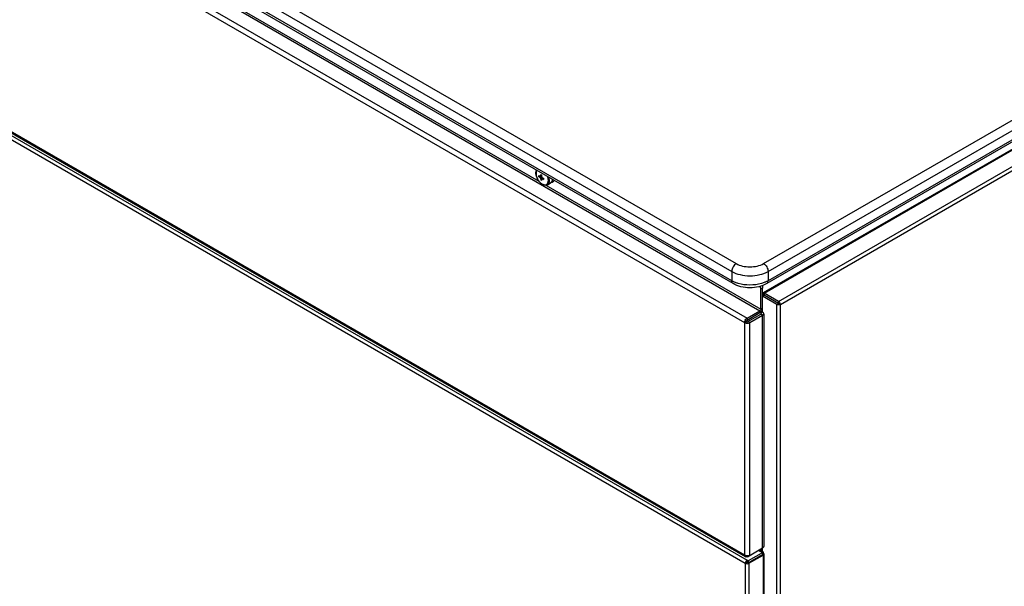
# Model space of a CAD drawing. Units: inches. Extents: x 0 to 17, y 0 to 11.
# Drawn here: x 13.9 to 15.3, y 6.8 to 7.5 of the extents above; entities that cross this region are included whole.
import ezdxf

# ---------------------------------------------------------------- set-up
doc = ezdxf.new("R2010")
doc.units = ezdxf.units.IN
doc.header["$LTSCALE"] = 0.935
doc.header["$MEASUREMENT"] = 0
doc.layers.get('0').update_dxf_attribs({"linetype": 'CONTINUOUS'})

msp = doc.modelspace()

# ---------------------------------------------------------------- linework, layer by layer
at = {"color": 9, "linetype": 'Continuous'}
for p, q in [((13.2315, 8.1535), (14.8897, 7.1962)), ((13.2253, 8.1428), (14.8835, 7.1855)), ((14.8835, 7.1728), (13.2253, 8.1301)), ((13.2462, 8.0994), (14.922, 7.1319)), ((13.2251, 8.0831), (14.9009, 7.1156)), ((13.2286, 8.0893), (14.9044, 7.1218)), ((13.541, 7.932), (14.6202, 7.3089)), ((14.9279, 7.1559), (16.2304, 7.9079)), ((14.9268, 7.1962), (16.1401, 7.8967)), ((14.9475, 7.1446), (16.2485, 7.8957)), ((14.9499, 7.1405), (16.2508, 7.8916)), ((14.933, 7.1855), (16.1463, 7.886)), ((16.1463, 7.8733), (14.933, 7.1728)), ((13.2239, 7.7559), (14.902, 6.787)), ((14.9009, 6.7982), (13.2251, 7.7657)), ((13.2262, 7.76), (14.9044, 6.7911)), ((14.6347, 7.3098), (14.6344, 7.3126)), ((14.6299, 7.3033), (14.9232, 7.134)), ((14.637, 7.3068), (14.6357, 7.3058)), ((14.6377, 7.3078), (14.637, 7.3068)), ((14.8835, 7.1855), (14.8835, 7.1728)), ((14.933, 7.1855), (14.933, 7.1728)), ((14.8862, 7.1713), (14.8835, 7.1728)), ((14.933, 7.1728), (14.9302, 7.1713)), ((14.9256, 7.1626), (14.9232, 7.1612)), ((14.9255, 7.1518), (14.9279, 7.1532)), ((14.926, 7.1545), (14.9256, 7.1542)), ((14.9279, 7.1559), (14.9279, 7.1532)), ((14.9451, 7.1405), (14.9475, 7.1418)), ((14.9451, 5.5849), (14.9451, 7.1405)), ((14.9475, 7.1446), (14.9475, 7.1418)), ((14.9499, 5.5849), (14.9499, 7.1405)), ((14.922, 7.1319), (14.922, 7.1292)), ((14.9232, 7.134), (14.9256, 7.1354)), ((14.9256, 7.1299), (14.9232, 7.1285)), ((14.9232, 7.1285), (14.9232, 7.1271)), ((14.9256, 7.1258), (14.9232, 7.1271)), ((14.9255, 7.1299), (14.9255, 7.1348)), ((14.9256, 6.808), (14.9256, 7.1258)), ((14.9009, 7.1156), (14.9009, 6.7982)), ((14.9044, 7.1218), (14.9044, 7.119)), ((14.908, 7.1156), (14.9056, 7.117)), ((14.908, 6.7978), (14.908, 7.1156)), ((14.92, 6.8048), (14.9256, 6.8016)), ((14.9255, 6.8029), (14.9255, 6.808)), ((14.9256, 6.8016), (14.9256, 6.7988)), ((14.902, 6.787), (14.902, 5.5745)), ((14.9068, 6.787), (14.906, 6.7875)), ((14.9068, 6.787), (14.9068, 5.5745)), ((14.9264, 6.7983), (14.9256, 6.7988)), ((14.9264, 6.7983), (14.9264, 5.5841))]:
    msp.add_line(p, q, dxfattribs=at)
at = {"color": 7, "linetype": 'Continuous'}
for p, q in [((14.8853, 7.1688), (13.2271, 8.1261)), ((14.9269, 7.1567), (16.2276, 7.9076)), ((16.1445, 7.8693), (14.9312, 7.1688)), ((14.9021, 6.7958), (13.2259, 7.7635)), ((14.6203, 7.3148), (14.6203, 7.3163)), ((14.6203, 7.3148), (14.6218, 7.3154)), ((14.6216, 7.3139), (14.6239, 7.3155)), ((14.6223, 7.3153), (14.624, 7.316)), ((14.6223, 7.3131), (14.6242, 7.3142)), ((14.6227, 7.316), (14.624, 7.3166)), ((14.6227, 7.312), (14.6252, 7.3133)), ((14.6228, 7.3177), (14.6234, 7.3174)), ((14.624, 7.3116), (14.6228, 7.3105)), ((14.6238, 7.3114), (14.6228, 7.3105)), ((14.6234, 7.3101), (14.6228, 7.3105)), ((14.6234, 7.3174), (14.6241, 7.317)), ((14.624, 7.3116), (14.6238, 7.3114)), ((14.6242, 7.312), (14.6256, 7.3131)), ((14.625, 7.3119), (14.6262, 7.3128)), ((14.6266, 7.3127), (14.6266, 7.3119)), ((14.6266, 7.3119), (14.6266, 7.3112)), ((14.6241, 7.3098), (14.6234, 7.3101)), ((14.6318, 7.3038), (14.6357, 7.3058)), ((14.6377, 7.3075), (14.6381, 7.3074)), ((14.6381, 7.3074), (14.6389, 7.3075)), ((14.6389, 7.3075), (14.6395, 7.3078)), ((14.9232, 7.1621), (14.9224, 7.1651)), ((14.9232, 7.1612), (14.9232, 7.1621)), ((14.9232, 7.134), (14.9232, 7.1612)), ((14.9255, 7.1539), (14.9277, 7.1535)), ((14.9451, 7.1405), (14.9255, 7.1518)), ((14.9257, 7.1552), (14.9275, 7.1531)), ((14.9268, 7.1563), (14.9259, 7.1561)), ((14.9259, 7.1561), (14.9261, 7.1562)), ((14.9279, 7.1559), (14.9268, 7.1563)), ((14.9475, 7.1446), (14.9279, 7.1559)), ((14.9466, 7.14), (14.9451, 7.1405)), ((14.9487, 7.1435), (14.9475, 7.1446)), ((14.9499, 7.1405), (14.9475, 7.1418)), ((14.9044, 7.1218), (14.922, 7.1319)), ((14.908, 7.1156), (14.9256, 7.1258)), ((14.9256, 7.1299), (14.9239, 7.1309)), ((14.9243, 7.1306), (14.9243, 7.1317)), ((14.9271, 7.1278), (14.9271, 6.8104)), ((14.9009, 7.1156), (14.9032, 7.117)), ((14.9019, 7.1191), (14.9027, 7.1202)), ((14.903, 7.1206), (14.9044, 7.1218)), ((14.9063, 7.1149), (14.908, 7.1156)), ((14.9048, 6.7959), (14.9256, 6.808)), ((14.9267, 6.8022), (14.906, 6.7903)), ((14.9212, 6.8054), (14.9267, 6.8022)), ((14.9243, 6.8036), (14.9243, 6.8072)), ((14.9256, 6.7989), (14.9258, 6.8)), ((14.9258, 6.8), (14.9263, 6.8015)), ((14.9265, 6.8087), (14.9259, 6.8082)), ((14.9273, 6.8007), (14.9259, 6.8004)), ((14.9263, 6.8015), (14.9267, 6.8022)), ((14.9275, 6.8004), (14.9273, 6.8007)), ((14.9275, 6.8), (14.9275, 6.8004)), ((14.9275, 6.8), (14.9275, 5.5866)), ((14.9024, 6.7975), (14.9009, 6.7982)), ((14.902, 6.787), (14.9044, 6.7884)), ((14.9022, 6.7883), (14.902, 6.787)), ((14.9057, 6.7972), (14.9031, 6.7973)), ((14.9044, 6.7911), (14.906, 6.7903)), ((14.9044, 6.7911), (14.9044, 6.7884)), ((14.9048, 6.7972), (14.9048, 6.7959)), ((14.9053, 6.7865), (14.9062, 6.7868)), ((14.906, 6.7903), (14.906, 6.7875)), ((14.9062, 6.7868), (14.9068, 6.787)), ((14.9068, 6.787), (14.9264, 6.7983))]:
    msp.add_line(p, q, dxfattribs=at)
at = {"color": 3, "linetype": 'Continuous'}
for p, q in [((14.9256, 7.1354), (14.9256, 7.1626)), ((14.9276, 7.1532), (14.9275, 7.1531)), ((14.9279, 7.1532), (14.9276, 7.1532)), ((14.9277, 7.1534), (14.9277, 7.1535)), ((14.9279, 7.1532), (14.9277, 7.1534)), ((14.9475, 7.1418), (14.9279, 7.1532)), ((14.9044, 7.119), (14.922, 7.1292)), ((14.9056, 7.117), (14.9232, 7.1271)), ((14.9232, 7.1285), (14.922, 7.1292)), ((14.9223, 7.1293), (14.9238, 7.1308)), ((14.9237, 7.1281), (14.9232, 7.1285)), ((14.9237, 7.1278), (14.9237, 7.1281)), ((14.904, 7.1187), (14.9044, 7.119)), ((14.9052, 7.1168), (14.9056, 7.117)), ((14.9044, 6.7884), (14.906, 6.7875)), ((14.906, 6.7875), (14.9256, 6.7988)), ((14.9256, 6.7989), (14.9256, 6.7988))]:
    msp.add_line(p, q, dxfattribs=at)
at = {"color": 7, "linetype": 'Continuous'}
for centre, radius, start, end in [((14.6379, 7.3403), 0.0298, 233.7186, 236.655), ((14.6354, 7.3344), 0.0247, 232.335, 235.9247), ((14.626, 7.3486), 0.0335, 262.3413, 263.6052), ((14.6479, 7.3364), 0.0346, 220.4875, 222.3253), ((14.6482, 7.303), 0.0287, 152.9817, 154.5818), ((14.6554, 7.3236), 0.0347, 197.6779, 199.5099), ((14.6554, 7.3138), 0.0329, 173.164, 176.1182), ((14.6476, 7.3138), 0.025, 184.1005, 187.6408), ((14.6641, 7.3131), 0.0402, 175.9176, 176.8985), ((14.6652, 7.3256), 0.0425, 194.0799, 195.5967), ((14.6543, 7.2988), 0.0328, 156.3832, 157.6725), ((14.6531, 7.313), 0.0293, 183.3183, 186.3093), ((14.6658, 7.313), 0.0419, 174.5254, 175.919), ((14.6547, 7.3441), 0.0427, 224.4064, 225.9177), ((14.6265, 7.3401), 0.0282, 265.4064, 267.032), ((14.6433, 7.3495), 0.0405, 243.1049, 244.0802), ((14.6393, 7.3411), 0.0325, 243.8642, 246.8546), ((14.6441, 7.3511), 0.0423, 244.0874, 245.4694), ((14.9093, 7.1148), 0.00852, 149.9519, 158.0159), ((14.9087, 7.1153), 0.00779, 136.8256, 140.508), ((14.9045, 7.1226), 0.00782, 278.8519, 283.1709), ((14.9239, 6.8109), 0.00337, 299.9685, 306.1716), ((14.9054, 6.7984), 0.00451, 182.9269, 188.5916), ((14.9072, 6.7867), 0.00523, 158.8562, 162.6307), ((14.9046, 6.8048), 0.0076, 252.7745, 255.1782), ((14.9076, 6.7865), 0.00565, 149.9367, 158.7896), ((14.9047, 6.805), 0.00789, 255.1796, 258.3017)]:
    msp.add_arc(centre, radius, start, end, dxfattribs=at)
at = {"color": 9, "linetype": 'Continuous'}
msp.add_arc((14.6173, 7.3092), 0.0175, 11.406, 15.3046, dxfattribs=at)
at = {"color": 3, "linetype": 'Continuous'}
for centre, radius, start, end in [((14.9355, 7.1368), 0.0182, 115.0764, 116.1577), ((14.9459, 7.1547), 0.0182, 183.842, 184.9232), ((14.9196, 7.1334), 0.00487, 300.0434, 303.6804), ((14.9172, 7.1361), 0.00851, 321.1865, 338.8137)]:
    msp.add_arc(centre, radius, start, end, dxfattribs=at)
at = {"color": 7, "linetype": 'Continuous'}
for points, knots in [([(14.6162, 7.3197), (14.6162, 7.3201), (14.6163, 7.3208), (14.6164, 7.3218), (14.6167, 7.3227), (14.6169, 7.3233), (14.617, 7.3236)], [0, 0, 0, 0, 0.264364, 0.518715, 0.763454, 1, 1, 1, 1]), ([(14.6318, 7.3038), (14.6316, 7.3037), (14.6312, 7.3036), (14.6304, 7.3033), (14.6293, 7.3032), (14.628, 7.3033), (14.6266, 7.3037), (14.6253, 7.3043), (14.624, 7.3051), (14.6227, 7.3061), (14.6215, 7.3073), (14.6204, 7.3086), (14.6194, 7.3101), (14.6184, 7.3116), (14.6177, 7.3132), (14.617, 7.3149), (14.6166, 7.3165), (14.6163, 7.3181), (14.6162, 7.3192), (14.6162, 7.3197)], [0, 0, 0, 0, 0.024743, 0.049571, 0.099987, 0.152123, 0.206728, 0.264336, 0.325175, 0.389152, 0.455896, 0.524812, 0.595146, 0.66605, 0.736633, 0.80603, 0.873451, 0.938259, 1, 1, 1, 1]), ([(14.6388, 7.3111), (14.6387, 7.3107), (14.6386, 7.31), (14.6383, 7.3089), (14.6379, 7.308), (14.6375, 7.3074), (14.6373, 7.3071)], [0, 0, 0, 0, 0.27046, 0.526088, 0.768471, 1, 1, 1, 1]), ([(14.6373, 7.3071), (14.6371, 7.3068), (14.6366, 7.3063), (14.636, 7.3059), (14.6357, 7.3058)], [0, 0, 0, 0, 0.50432, 1, 1, 1, 1]), ([(14.6395, 7.3078), (14.6399, 7.308), (14.6405, 7.3086), (14.6408, 7.3094), (14.6409, 7.3099)], [0, 0, 0, 0, 0.467245, 1, 1, 1, 1]), ([(14.9312, 7.1688), (14.9278, 7.1668), (14.9203, 7.164), (14.9082, 7.1627), (14.8962, 7.164), (14.8886, 7.1668), (14.8853, 7.1688)], [0, 0, 0, 0, 0.241949, 0.50001, 0.758065, 1, 1, 1, 1]), ([(14.9499, 7.1405), (14.9494, 7.1402), (14.9483, 7.1399), (14.9472, 7.1399), (14.9466, 7.14)], [0, 0, 0, 0, 0.477225, 1, 1, 1, 1]), ([(14.9499, 7.1405), (14.9499, 7.141), (14.9496, 7.1421), (14.949, 7.1431), (14.9487, 7.1435)], [0, 0, 0, 0, 0.477227, 1, 1, 1, 1]), ([(14.922, 7.1319), (14.9224, 7.1321), (14.9229, 7.1328), (14.9232, 7.1336), (14.9232, 7.134)], [0, 0, 0, 0, 0.499998, 1, 1, 1, 1]), ([(14.9271, 7.1278), (14.9271, 7.1282), (14.9267, 7.1291), (14.926, 7.1296), (14.9256, 7.1299)], [0, 0, 0, 0, 0.449974, 1, 1, 1, 1]), ([(14.9256, 7.1258), (14.926, 7.126), (14.9267, 7.1265), (14.9271, 7.1274), (14.9271, 7.1278)], [0, 0, 0, 0, 0.550025, 1, 1, 1, 1]), ([(14.9009, 7.1156), (14.9009, 7.1158), (14.9009, 7.1166), (14.9011, 7.1174), (14.9014, 7.118)], [0, 0, 0, 0, 0.230671, 1, 1, 1, 1]), ([(14.9009, 7.1156), (14.9015, 7.1152), (14.9032, 7.1147), (14.9049, 7.1147), (14.9057, 7.1148)], [0, 0, 0, 0, 0.477226, 1, 1, 1, 1]), ([(14.9264, 6.7983), (14.9267, 6.7985), (14.9273, 6.799), (14.9275, 6.7996), (14.9275, 6.8)], [0, 0, 0, 0, 0.550851, 1, 1, 1, 1]), ([(14.9271, 6.8104), (14.9271, 6.8101), (14.927, 6.8095), (14.9267, 6.809), (14.9265, 6.8087)], [0, 0, 0, 0, 0.502022, 1, 1, 1, 1]), ([(14.9021, 6.7958), (14.9018, 6.796), (14.9012, 6.7966), (14.901, 6.7973), (14.9009, 6.7978)], [0, 0, 0, 0, 0.465182, 1, 1, 1, 1]), ([(14.902, 6.787), (14.9025, 6.7868), (14.9036, 6.7864), (14.9047, 6.7864), (14.9053, 6.7865)], [0, 0, 0, 0, 0.477226, 1, 1, 1, 1]), ([(14.9048, 6.7959), (14.9043, 6.7957), (14.9034, 6.7954), (14.9024, 6.7956), (14.9021, 6.7958)], [0, 0, 0, 0, 0.542857, 1, 1, 1, 1]), ([(14.9044, 6.7911), (14.9043, 6.7911), (14.9036, 6.7906), (14.9031, 6.7899), (14.9027, 6.7894)], [0, 0, 0, 0, 0.228175, 1, 1, 1, 1]), ([(14.908, 6.7978), (14.9078, 6.7977), (14.9071, 6.7974), (14.9063, 6.7972), (14.9057, 6.7972)], [0, 0, 0, 0, 0.230412, 1, 1, 1, 1])]:
    msp.add_open_spline(points, degree=3, knots=knots, dxfattribs=at)
at = {"color": 9, "linetype": 'Continuous'}
for points, knots in [([(14.6174, 7.3234), (14.6172, 7.3232), (14.6169, 7.3226), (14.6166, 7.3216), (14.6164, 7.3205), (14.6164, 7.3198), (14.6164, 7.3194)], [0, 0, 0, 0, 0.224331, 0.464722, 0.723112, 1, 1, 1, 1]), ([(14.6164, 7.3194), (14.6164, 7.3187), (14.6165, 7.3173), (14.617, 7.3152), (14.6177, 7.3131), (14.6188, 7.3111), (14.62, 7.3091), (14.6215, 7.3074), (14.623, 7.3059), (14.6242, 7.3052), (14.6248, 7.3048)], [0, 0, 0, 0, 0.114154, 0.237318, 0.366964, 0.499987, 0.633011, 0.762663, 0.885836, 1, 1, 1, 1]), ([(14.6332, 7.3097), (14.6332, 7.3101), (14.6331, 7.3109), (14.6329, 7.3123), (14.6326, 7.3136), (14.6323, 7.3145), (14.6321, 7.3149)], [0, 0, 0, 0, 0.23253, 0.47798, 0.734535, 1, 1, 1, 1]), ([(14.6386, 7.3112), (14.6386, 7.3109), (14.6385, 7.3102), (14.6383, 7.3091), (14.638, 7.3083), (14.6377, 7.3078)], [0, 0, 0, 0, 0.271049, 0.527785, 1, 1, 1, 1]), ([(14.6248, 7.3048), (14.625, 7.3047), (14.6256, 7.3044), (14.6264, 7.3041), (14.6272, 7.3038), (14.628, 7.3037), (14.6287, 7.3037), (14.6294, 7.3037), (14.6301, 7.3039), (14.6307, 7.3042), (14.6313, 7.3046), (14.6318, 7.3051), (14.6322, 7.3057), (14.6325, 7.3063), (14.6328, 7.3071), (14.633, 7.3079), (14.6331, 7.3088), (14.6332, 7.3094), (14.6332, 7.3097)], [0, 0, 0, 0, 0.074294, 0.14476, 0.211369, 0.274329, 0.33401, 0.39098, 0.446005, 0.500012, 0.554018, 0.609043, 0.666012, 0.72569, 0.788649, 0.855255, 0.92571, 1, 1, 1, 1]), ([(14.6318, 7.3038), (14.632, 7.3039), (14.6324, 7.3042), (14.633, 7.3047), (14.6335, 7.3053), (14.6339, 7.3061), (14.6343, 7.3069), (14.6345, 7.3078), (14.6346, 7.3088), (14.6347, 7.3095), (14.6347, 7.3098)], [0, 0, 0, 0, 0.108455, 0.218359, 0.331837, 0.45068, 0.57624, 0.7094, 0.850662, 1, 1, 1, 1]), ([(14.8897, 7.1962), (14.8888, 7.1957), (14.8871, 7.1943), (14.8852, 7.1916), (14.8839, 7.1886), (14.8835, 7.1865), (14.8835, 7.1855)], [0, 0, 0, 0, 0.237217, 0.499998, 0.76278, 1, 1, 1, 1]), ([(14.8897, 7.1962), (14.8923, 7.1947), (14.8984, 7.1924), (14.9082, 7.1914), (14.918, 7.1924), (14.9242, 7.1947), (14.9268, 7.1962)], [0, 0, 0, 0, 0.237231, 0.500001, 0.76277, 1, 1, 1, 1]), ([(14.9268, 7.1962), (14.9277, 7.1957), (14.9293, 7.1943), (14.9313, 7.1916), (14.9326, 7.1886), (14.933, 7.1865), (14.933, 7.1855)], [0, 0, 0, 0, 0.237218, 0.499999, 0.762781, 1, 1, 1, 1]), ([(14.8835, 7.1855), (14.887, 7.1834), (14.8952, 7.1805), (14.9082, 7.1791), (14.9213, 7.1805), (14.9295, 7.1834), (14.933, 7.1855)], [0, 0, 0, 0, 0.237247, 0.500001, 0.762753, 1, 1, 1, 1]), ([(14.8853, 7.1688), (14.8847, 7.1691), (14.8837, 7.1704), (14.8835, 7.1719), (14.8835, 7.1728)], [0, 0, 0, 0, 0.449249, 1, 1, 1, 1]), ([(14.8923, 7.169), (14.8918, 7.1692), (14.8897, 7.1699), (14.8877, 7.1707), (14.8862, 7.1713)], [0, 0, 0, 0, 0.257391, 1, 1, 1, 1]), ([(14.9241, 7.169), (14.919, 7.1675), (14.9082, 7.1662), (14.8975, 7.1675), (14.8923, 7.169)], [0, 0, 0, 0, 0.5, 1, 1, 1, 1]), ([(14.9302, 7.1713), (14.9298, 7.1711), (14.9278, 7.1702), (14.9257, 7.1695), (14.9241, 7.169)], [0, 0, 0, 0, 0.242355, 1, 1, 1, 1]), ([(14.9312, 7.1688), (14.9318, 7.1691), (14.9328, 7.1704), (14.933, 7.1719), (14.933, 7.1728)], [0, 0, 0, 0, 0.44925, 1, 1, 1, 1])]:
    msp.add_open_spline(points, degree=3, knots=knots, dxfattribs=at)
at = {"color": 3, "linetype": 'Continuous'}
for points, knots in [([(14.6384, 7.3095), (14.6385, 7.3094), (14.6392, 7.309), (14.64, 7.3088), (14.6405, 7.3088)], [0, 0, 0, 0, 0.273651, 1, 1, 1, 1]), ([(14.925, 7.1661), (14.9251, 7.1658), (14.9254, 7.1647), (14.9256, 7.1635), (14.9256, 7.1626)], [0, 0, 0, 0, 0.265631, 1, 1, 1, 1]), ([(14.9232, 7.1271), (14.9234, 7.1272), (14.9236, 7.1274), (14.9237, 7.1277), (14.9237, 7.1278)], [0, 0, 0, 0, 0.550025, 1, 1, 1, 1]), ([(14.9251, 7.133), (14.9252, 7.1332), (14.9255, 7.134), (14.9256, 7.1348), (14.9256, 7.1354)], [0, 0, 0, 0, 0.266922, 1, 1, 1, 1]), ([(14.9032, 7.117), (14.9032, 7.1173), (14.9034, 7.1179), (14.9038, 7.1185), (14.904, 7.1187)], [0, 0, 0, 0, 0.483393, 1, 1, 1, 1]), ([(14.9032, 7.117), (14.9035, 7.1168), (14.9042, 7.1166), (14.9048, 7.1167), (14.9052, 7.1168)], [0, 0, 0, 0, 0.483392, 1, 1, 1, 1])]:
    msp.add_open_spline(points, degree=3, knots=knots, dxfattribs=at)

doc.saveas('drawing.dxf')
